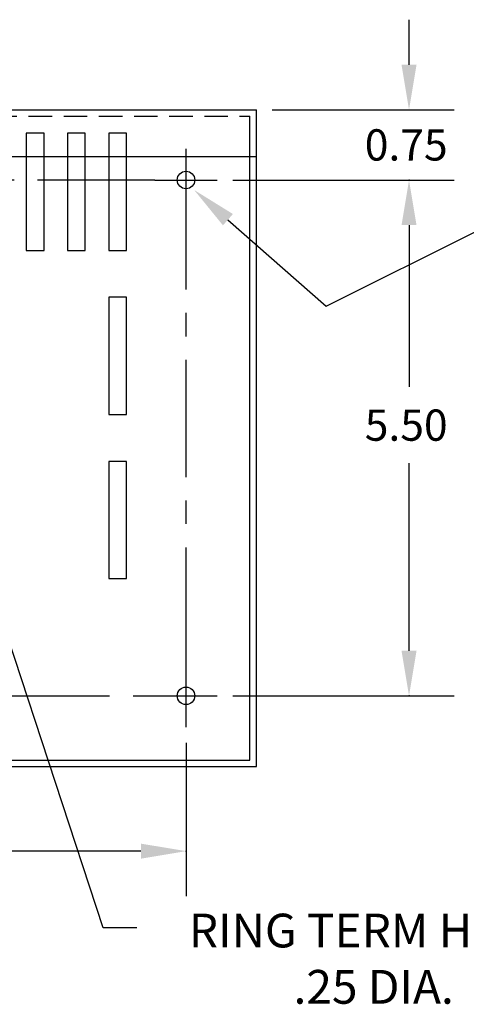
# Model space of a CAD drawing. Extents: x -3.8 to 33.9, y 2.9 to 25.9.
# Drawn here: x 15.9 to 20.7, y 15.4 to 25.9 of the extents above; entities that cross this region are included whole.
import ezdxf

# ---------------------------------------------------------------- set-up
doc = ezdxf.new("R2010")
doc.units = 0
doc.header["$MEASUREMENT"] = 0
doc.linetypes.add('CENTER', pattern=[2, 1.25, -0.25, 0.25, -0.25])
doc.linetypes.add('HIDDEN', pattern=[0.375, 0.25, -0.125])
doc.layers.get('0').update_dxf_attribs({"linetype": 'CONTINUOUS'})
doc.layers.get('DEFPOINTS').update_dxf_attribs({"linetype": 'CONTINUOUS'})
for name, color, linetype in [('BORDER', 7, 'CONTINUOUS'), ('CENTERLINE', 2, 'CENTER'), ('DIMENSION', 3, 'CONTINUOUS'), ('HIDDEN', 1, 'HIDDEN'), ('REACTOR', 252, 'CONTINUOUS')]:
    doc.layers.add(name, color=color, linetype=linetype)

msp = doc.modelspace()

# ---------------------------------------------------------------- linework, layer by layer
at = {"color": 7}
for p, q in [((8.444, 24.95), (18.442, 24.95)), ((8.444, 24.95), (18.442, 24.95)), ((18.442, 17.945), (18.442, 24.95)), ((18.442, 17.945), (18.442, 24.95)), ((18.442, 24.95), (18.442, 24.95)), ((18.442, 24.95), (18.442, 24.95)), ((8.444, 24.45), (18.442, 24.45)), ((8.444, 24.45), (18.442, 24.45)), ((18.372, 18.015), (18.372, 24.45)), ((18.372, 18.015), (18.372, 24.45)), ((8.514, 18.015), (18.372, 18.015)), ((8.514, 18.015), (18.372, 18.015)), ((8.444, 17.945), (18.442, 17.945)), ((8.444, 17.945), (18.442, 17.945))]:
    msp.add_line(p, q, dxfattribs=at)
for points in [[(15.988, 24.45), (15.988, 23.45), (16.178, 23.45)], [(16.178, 23.45), (16.178, 24.45)], [(16.428, 24.45), (16.428, 23.45), (16.618, 23.45)], [(16.618, 23.45), (16.618, 24.45)], [(16.868, 24.45), (16.868, 23.45), (17.058, 23.45)], [(17.058, 23.45), (17.058, 24.45)]]:
    msp.add_lwpolyline(points, dxfattribs=at)
for points in [[(17.058, 21.7), (17.058, 22.95), (16.868, 22.95), (16.868, 21.7)], [(17.058, 19.95), (17.058, 21.2), (16.868, 21.2), (16.868, 19.95)]]:
    msp.add_lwpolyline(points, close=True, dxfattribs=at)
for centre in [(17.692, 24.2), (17.692, 24.2), (17.692, 24.2), (17.692, 18.7), (17.692, 18.7)]:
    msp.add_circle(centre, 0.0935, dxfattribs=at)
at = {"layer": 'BORDER', "color": 7}
for p, q in [((16.808, 16.225), (15.792, 19.325)), ((17.168, 16.225), (16.808, 16.225))]:
    msp.add_line(p, q, dxfattribs=at)
at = {"layer": 'CENTERLINE', "color": 7, "linetype": 'Continuous'}
for p, q in [((17.692, 23.867), (17.692, 24.533)), ((17.692, 23.867), (17.692, 24.533)), ((17.359, 24.2), (18.025, 24.2)), ((17.359, 24.2), (18.025, 24.2)), ((17.692, 18.367), (17.692, 19.033)), ((17.692, 18.367), (17.692, 19.033)), ((17.692, 18.367), (17.692, 19.033)), ((17.359, 18.7), (18.025, 18.7)), ((17.359, 18.7), (18.025, 18.7))]:
    msp.add_line(p, q, dxfattribs=at)
at = {"layer": 'CENTERLINE', "color": 7}
for p, q in [((17.359, 24.2), (9.527, 24.2)), ((17.692, 19.033), (17.692, 23.867)), ((11.627, 18.7), (17.359, 18.7))]:
    msp.add_line(p, q, dxfattribs=at)
at = {"layer": 'DEFPOINTS', "color": 7, "linetype": 'ByBlock'}
for p in [(18.442, 24.95), (18.025, 24.2), (18.025, 24.2), (18.025, 18.7), (17.692, 18.367)]:
    msp.add_point(p, dxfattribs=at)
at = {"layer": 'DIMENSION', "color": 7, "linetype": 'ByBlock'}
for p, q in [((20.07, 25.43), (20.07, 25.91)), ((18.609, 24.95), (20.55, 24.95)), ((18.192, 24.2), (20.55, 24.2)), ((18.192, 24.2), (20.55, 24.2)), ((20.07, 23.72), (20.07, 21.994)), ((20.07, 23.72), (20.07, 23.24)), ((20.07, 19.18), (20.07, 21.18)), ((18.192, 18.7), (20.55, 18.7)), ((17.692, 18.2), (17.692, 16.564)), ((17.212, 17.044), (14.113, 17.044))]:
    msp.add_line(p, q, dxfattribs=at)
at = {"layer": 'DIMENSION', "color": 7}
for p, q in [((18.139, 23.777), (19.188, 22.856)), ((19.188, 22.856), (20.812, 23.667))]:
    msp.add_line(p, q, dxfattribs=at)
at = {"layer": 'DIMENSION', "color": 7, "linetype": 'ByBlock'}
for p in [(20.07, 24.2), (20.07, 18.7), (17.692, 17.044)]:
    msp.add_point(p, dxfattribs=at)
for points in [[(19.99, 25.43), (20.15, 25.43), (20.07, 24.95)], [(19.99, 23.72), (20.15, 23.72), (20.07, 24.2)], [(19.99, 23.72), (20.15, 23.72), (20.07, 24.2)], [(19.99, 19.18), (20.15, 19.18), (20.07, 18.7)], [(17.212, 17.124), (17.212, 16.964), (17.692, 17.044)]]:
    msp.add_solid(points, dxfattribs=at)
at = {"layer": 'DIMENSION', "color": 7}
msp.add_solid([(18.086, 23.717), (17.779, 24.094), (18.192, 23.838)], dxfattribs=at)
at = {"layer": 'HIDDEN', "color": 7}
for p in [(8.514, 24.88), (8.514, 24.88), (18.372, 24.45), (18.372, 24.45)]:
    msp.add_line(p, (18.372, 24.88), dxfattribs=at)
for points in [[(16.178, 24.45), (16.178, 24.7), (15.988, 24.7), (15.988, 24.45)], [(16.618, 24.45), (16.618, 24.7), (16.428, 24.7), (16.428, 24.45)], [(17.058, 24.45), (17.058, 24.7), (16.868, 24.7), (16.868, 24.45)]]:
    msp.add_lwpolyline(points, dxfattribs=at)
at = {"layer": 'REACTOR', "color": 7}
for p, q in [((18.442, 24.95), (18.442, 24.95)), ((18.372, 24.45), (18.372, 24.88)), ((17.692, 23.867), (17.692, 24.533)), ((17.359, 24.2), (18.025, 24.2)), ((17.359, 18.7), (18.025, 18.7))]:
    msp.add_line(p, q, dxfattribs=at)
for points in [[(15.988, 24.45), (15.988, 23.448), (16.178, 23.448)], [(16.178, 23.448), (16.178, 24.45)], [(16.428, 24.45), (16.428, 23.448), (16.618, 23.448)], [(16.618, 23.448), (16.618, 24.45)], [(16.868, 24.45), (16.868, 23.45), (17.058, 23.45)], [(17.058, 23.45), (17.058, 24.45)]]:
    msp.add_lwpolyline(points, dxfattribs=at)
for centre in [(17.692, 24.2), (17.692, 18.7)]:
    msp.add_circle(centre, 0.0935, dxfattribs=at)

# ---------------------------------------------------------------- texts
at = {"layer": 'BORDER', "color": 7, "insert": (19.693, 15.897), "char_height": 0.36, "attachment_point": 5}
msp.add_mtext('\\A1;RING TERM HOLE\\P.25 DIA.', dxfattribs=at)
at = {"layer": 'DIMENSION', "color": 7}
for s, p in [('0.75', (19.598, 24.408)), ('5.50', (19.598, 21.42))]:
    msp.add_text(s, height=0.3333, dxfattribs=at).set_placement(p)

doc.saveas('drawing.dxf')
